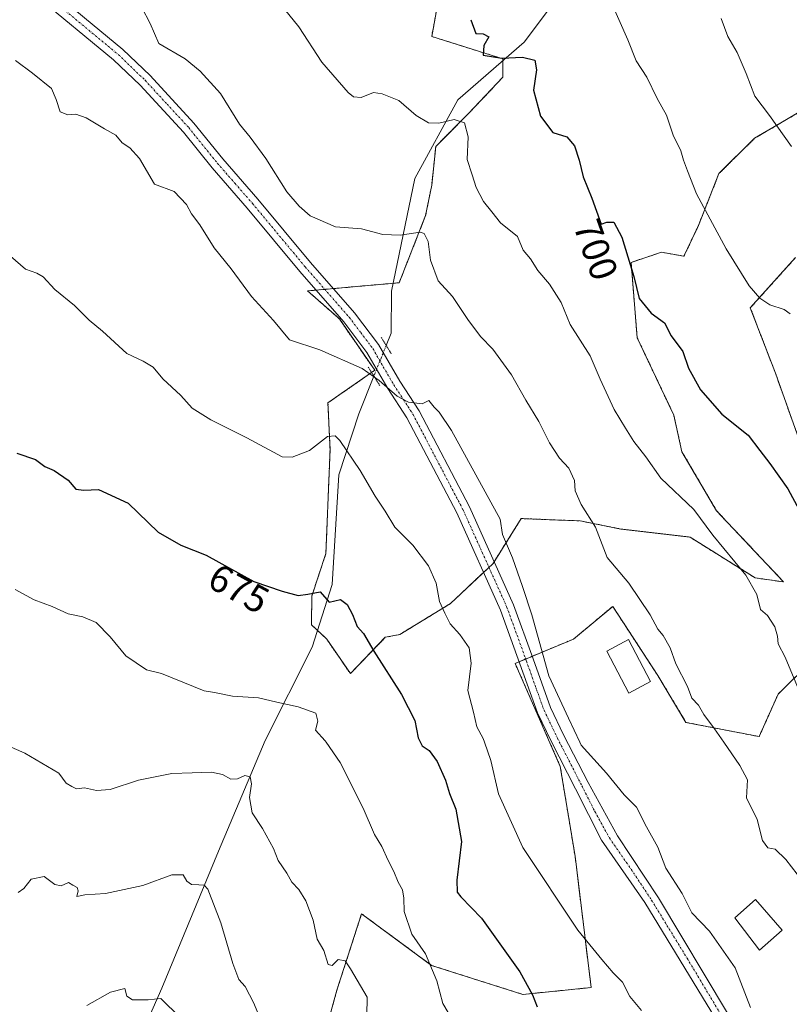
# Model space of a CAD drawing. Units: metres. Extents: x 624712 to 628172, y 4717987 to 4720363.
# Drawn here: x 627189 to 627389, y 4719786 to 4720042 of the extents above; entities that cross this region are included whole.
import ezdxf
from ezdxf.enums import TextEntityAlignment as Align

# ---------------------------------------------------------------- set-up
doc = ezdxf.new("R2010")
doc.units = ezdxf.units.M
doc.header["$MEASUREMENT"] = 0
for name, pattern in [('TRAZO_Y_PUNTO', [1, 0.5, -0.25, 0, -0.25]), ('TRAZOS', [0.75, 0.5, -0.25]), ('TRAZOS2', [0.375, 0.25, -0.125])]:
    doc.linetypes.add(name, pattern=pattern)
for name, color, linetype, lineweight in [('Arbolado forestal', 92, 'TRAZOS', 0), ('Arbolado forestal CxS', 92, 'Continuous', 0), ('Corriente natural lineal', 142, 'Continuous', 13), ('Corriente natural lineal oculto', 19, 'TRAZO_Y_PUNTO', 13), ('Curva de nivel maestra', 36, 'Continuous', 30), ('Curva de nivel normal', 36, 'Continuous', 0), ('Edificación', 1, 'Continuous', 13), ('Edificación Cxs', 1, 'Continuous', 13), ('Pista no pavimentada', 254, 'Continuous', 13), ('Pista no pavimentada Cxs', 254, 'Continuous', 0), ('Pista pavimentada eje', 135, 'TRAZO_Y_PUNTO', 0), ('Puente lineal', 2, 'TRAZOS2', 0), ('Rótulo de curva de nivel directora', 19, 'Continuous', 0)]:
    doc.layers.add(name, color=color, linetype=linetype, lineweight=lineweight)
doc.styles.add('Arial', font='txt', dxfattribs={"height": 0.2})

# ---------------------------------------------------------------- blocks, each defined once
blk = doc.blocks.new('*U150')
at = {"layer": 'Arbolado forestal CxS', "color": 92, "linetype": 'Continuous', "lineweight": 0}
for points in [[(627297.89, 4720049.72, 699.71), (627295.78, 4720038.07, 698.1), (627314.3, 4720032.25, 699.64), (627314.3, 4720027.48, 698.17), (627305.3, 4720017.95, 695.42), (627296.84, 4720009.48, 693.38), (627295.78, 4719999.42, 691.74), (627294.19, 4719991.48, 690.79), (627287.31, 4719974, 687.3), (627263.49, 4719971.88, 686.88), (627271.74, 4719964.59, 686.45), (627280.96, 4719951.23, 685.1), (627268.78, 4719942.76, 681.85), (627269.31, 4719930.58, 679.54), (627268.25, 4719903.57, 676.04), (627264.55, 4719892.45, 674.81), (627264.51, 4719885.01, 673.78), (627268.44, 4719881.31, 673.03), (627274.6, 4719872.33, 672.59), (627283.7, 4719881.76, 675.83), (627287.49, 4719882.51, 676.56), (627300.62, 4719890.52, 680.78), (627311.77, 4719901, 683.87), (627319.06, 4719912.65, 686.36), (627329.14, 4719912.25, 688.48), (627334.42, 4719912.05, 689.34), (627345, 4719909.93, 691.11), (627363, 4719907.81, 693.4), (627379.94, 4719897.22, 695.28), (627387.35, 4719896.16, 697.44), (627369.88, 4719914.69, 695.81), (627360.88, 4719930.05, 696.74), (627358.76, 4719939.58, 697.99), (627349.24, 4719959.7, 698.55), (627347.65, 4719979.3, 700.01), (627351, 4719980.41, 701.77), (627355.59, 4719981.94, 702.14), (627361.41, 4719980.88, 702.46), (627365.2, 4719988.93, 703.68), (627370.53, 4720002.42, 706.22), (627379.81, 4720011.58, 708.89), (627386.61, 4720015.58, 710.24), (627392.32, 4720018.94, 711.51)], [(627390.44, 4719980.53, 707.07), (627378.68, 4719967.47, 703.56), (627385.21, 4719950.49, 702.92), (627391.74, 4719932.2, 702.15)], [(627395.21, 4719876.16, 697.07), (627385.93, 4719867, 694), (627380.99, 4719855.92, 691.58), (627361.94, 4719859.62, 688.81), (627354.62, 4719871.79, 688.47), (627342.88, 4719889.81, 688.63), (627333.22, 4719881.73, 687.37), (627332.7, 4719881.3, 687.31), (627317.48, 4719874.98, 684.27), (627329.22, 4719848.18, 683.9), (627333.08, 4719824.8, 682.48), (627337.26, 4719790.64, 678.24), (627319.49, 4719788.85, 674.39), (627295.73, 4719796.4, 669.87), (627277.52, 4719809.83, 666.8), (627271.1, 4719789.96, 664.37), (627264.78, 4719766.92, 660.8)]]:
    blk.add_polyline3d(points, dxfattribs=at)
blk = doc.blocks.new('*U157')
at = {"layer": 'Curva de nivel normal', "color": 36, "linetype": 'Continuous', "lineweight": 0}
blk.add_polyline3d([(627342.47, 4720046.97, 705), (627346.8, 4720037.18, 705), (627348.98, 4720031.71, 705), (627351.72, 4720027.49, 705), (627354.45, 4720021.9, 705), (627356.9, 4720017.59, 705), (627358.63, 4720012.36, 705), (627360.57, 4720008.34, 705), (627361.28, 4720005.87, 705), (627362.35, 4720003.15, 705), (627364.68, 4719997.09, 705), (627372.44, 4719982.83, 705), (627378.42, 4719973.2, 705), (627381.14, 4719969.98, 705), (627383.72, 4719968.27, 705), (627387.5, 4719967.08, 705), (627389.08, 4719965.95, 705)], dxfattribs=at)
blk = doc.blocks.new('*U160')
at = {"layer": 'Curva de nivel normal', "color": 36, "linetype": 'Continuous', "lineweight": 0}
blk.add_polyline3d([(627187.43, 4720031.78, 685), (627191.87, 4720028.53, 685), (627196.87, 4720024.5, 685), (627198.02, 4720021.66, 685), (627199.13, 4720018.48, 685), (627201.11, 4720017.66, 685), (627203.14, 4720017.85, 685), (627205.81, 4720016.93, 685), (627210.59, 4720014.05, 685), (627213.58, 4720012.39, 685), (627215.19, 4720010.38, 685), (627217.22, 4720009.08, 685), (627219.77, 4720006.32, 685), (627223.67, 4719999.63, 685), (627228.76, 4719997.76, 685), (627231.99, 4719994.38, 685), (627233.25, 4719991.93, 685), (627235.45, 4719989.08, 685), (627239.19, 4719983.08, 685), (627243.58, 4719977.64, 685), (627248.84, 4719970.43, 685), (627254.56, 4719964.21, 685), (627258.8, 4719959.19, 685), (627266.7, 4719956.56, 685), (627277.7, 4719951.68, 685), (627282.14, 4719948.6, 685), (627286.74, 4719944.45, 685), (627289.74, 4719942.92, 685), (627293.26, 4719942.54, 685), (627295, 4719943.4, 685), (627296.39, 4719941.66, 685), (627297.74, 4719940.31, 685), (627300.95, 4719935.52, 685), (627313.55, 4719912.45, 685), (627314.17, 4719908.5, 685), (627316.81, 4719902.41, 685), (627319.36, 4719894.94, 685), (627321.84, 4719887.61, 685), (627326.28, 4719871.76, 685), (627331.38, 4719860.71, 685), (627334.29, 4719854.46, 685), (627334.64, 4719853.71, 685), (627341.28, 4719846.37, 685), (627345.82, 4719840.74, 685), (627349.08, 4719837.54, 685), (627351.69, 4719832.46, 685), (627354.62, 4719827.15, 685), (627356.68, 4719821.66, 685), (627360.93, 4719815.08, 685), (627363.5, 4719810.1, 685), (627368.09, 4719805.31, 685), (627374.72, 4719795.79, 685), (627378.71, 4719785.41, 685)], dxfattribs=at)
blk = doc.blocks.new('*U164')
at = {"layer": 'Curva de nivel normal', "color": 36, "linetype": 'Continuous', "lineweight": 0}
blk.add_polyline3d([(627220.38, 4720045.63, 690), (627222.49, 4720041.47, 690), (627224.73, 4720036.28, 690), (627231.62, 4720032.27, 690), (627235.48, 4720029.05, 690), (627240.83, 4720023.21, 690), (627245.72, 4720015.29, 690), (627248.54, 4720011.83, 690), (627252.64, 4720006.35, 690), (627258.09, 4719997.69, 690), (627261.28, 4719993.95, 690), (627264.15, 4719991.38, 690), (627270.76, 4719988.58, 690), (627277.5, 4719988.06, 690), (627283.02, 4719986.57, 690), (627287.6, 4719986.42, 690), (627292.73, 4719987.2, 690), (627293.81, 4719986.78, 690), (627294.88, 4719984.73, 690), (627295.5, 4719979.9, 690), (627297.42, 4719974.5, 690), (627301.14, 4719970.42, 690), (627305.13, 4719964.46, 690), (627308.51, 4719960, 690), (627311.7, 4719956.75, 690), (627316.56, 4719950.08, 690), (627320.3, 4719943.42, 690), (627323.62, 4719937.88, 690), (627326.4, 4719932.36, 690), (627329.06, 4719928.36, 690), (627331.44, 4719925.74, 690), (627332.96, 4719922.52, 690), (627333.11, 4719919.9, 690), (627334.68, 4719916.31, 690), (627338.38, 4719910.43, 690), (627341.42, 4719902.53, 690), (627347.04, 4719895.87, 690), (627352.6, 4719887.58, 690), (627354.58, 4719883.84, 690), (627356.01, 4719882.26, 690), (627357.8, 4719879.05, 690), (627359.3, 4719874.9, 690), (627362.32, 4719868.93, 690), (627363.49, 4719865.96, 690), (627365.21, 4719864.1, 690), (627366.56, 4719861.66, 690), (627369.32, 4719857.97, 690), (627371.77, 4719854.46, 690), (627375.98, 4719848.42, 690), (627377.99, 4719844.66, 690), (627377.7, 4719840.02, 690), (627380.47, 4719834.39, 690), (627381.85, 4719828.9, 690), (627383.22, 4719826.96, 690), (627385.11, 4719826.68, 690), (627387.95, 4719823.92, 690), (627393.8, 4719816.31, 690)], dxfattribs=at)
blk = doc.blocks.new('*U165')
at = {"layer": 'Curva de nivel normal', "color": 36, "linetype": 'Continuous', "lineweight": 0}
blk.add_polyline3d([(627254.07, 4720049.42, 695), (627261.17, 4720040.59, 695), (627267.2, 4720031.42, 695), (627274, 4720023.52, 695), (627275.45, 4720022.39, 695), (627277.45, 4720022.22, 695), (627280.65, 4720023.5, 695), (627282.9, 4720023.12, 695), (627287.19, 4720021.41, 695), (627291.74, 4720017.52, 695), (627294.95, 4720015.6, 695), (627297.62, 4720015.52, 695), (627301.64, 4720016.5, 695), (627304.31, 4720015.59, 695), (627305.27, 4720011.92, 695), (627305.04, 4720006.03, 695), (627306.28, 4720002.08, 695), (627307.36, 4719998.79, 695), (627309.22, 4719995.16, 695), (627311.42, 4719992.45, 695), (627313.7, 4719989.59, 695), (627318.11, 4719986, 695), (627319.6, 4719982.49, 695), (627321.48, 4719980.22, 695), (627323.41, 4719977.16, 695), (627326.4, 4719973.67, 695), (627329.46, 4719968.9, 695), (627331.8, 4719963.16, 695), (627337.03, 4719955.01, 695), (627339.6, 4719948.95, 695), (627343.22, 4719941.01, 695), (627346.2, 4719936.16, 695), (627348.34, 4719932.7, 695), (627351.53, 4719928.67, 695), (627355.43, 4719923.16, 695), (627363.97, 4719915.02, 695), (627368.89, 4719908.32, 695), (627377.51, 4719897.9, 695), (627380.37, 4719892.93, 695), (627381.34, 4719889.01, 695), (627383.16, 4719887.43, 695), (627385.05, 4719884.52, 695), (627385.72, 4719882.08, 695), (627385.9, 4719880.04, 695), (627387.72, 4719876.61, 695), (627391.37, 4719867.85, 695)], dxfattribs=at)
blk = doc.blocks.new('*U172')
at = {"layer": 'Curva de nivel normal', "color": 36, "linetype": 'Continuous', "lineweight": 0}
blk.add_polyline3d([(627183.56, 4719983.13, 680), (627190.08, 4719977.51, 680), (627193.01, 4719976.46, 680), (627194.63, 4719975.52, 680), (627197.69, 4719972.26, 680), (627202.82, 4719968.04, 680), (627206.64, 4719964.26, 680), (627210.1, 4719961.36, 680), (627216.44, 4719955.55, 680), (627220.71, 4719953.63, 680), (627223.25, 4719952.03, 680), (627225.84, 4719949, 680), (627230.47, 4719944.64, 680), (627233.47, 4719941.34, 680), (627238.27, 4719938.31, 680), (627247.66, 4719933.64, 680), (627256.82, 4719928.75, 680), (627259.46, 4719928.58, 680), (627264, 4719930.35, 680), (627268.68, 4719934.02, 680), (627270.67, 4719934.2, 680), (627271.89, 4719933, 680), (627277.17, 4719925.14, 680), (627281.02, 4719918.44, 680), (627283.68, 4719914.55, 680), (627286.14, 4719910.37, 680), (627290.87, 4719905.75, 680), (627294.9, 4719900.37, 680), (627296.94, 4719895.82, 680), (627297.84, 4719891.08, 680), (627299.16, 4719888.06, 680), (627300.56, 4719885.26, 680), (627303.11, 4719882.5, 680), (627305.53, 4719878.99, 680), (627306.07, 4719875.04, 680), (627305.2, 4719867.89, 680), (627306.67, 4719862.27, 680), (627307.54, 4719858.46, 680), (627309.18, 4719855.42, 680), (627309.51, 4719854.46, 680), (627311.16, 4719849.74, 680), (627313.15, 4719841.06, 680), (627319.45, 4719827.04, 680), (627333.79, 4719805.53, 680), (627340.08, 4719797.92, 680), (627343.02, 4719794.43, 680), (627345.42, 4719792.01, 680), (627347.35, 4719788.28, 680), (627350.37, 4719784.63, 680)], dxfattribs=at)
blk = doc.blocks.new('*U187')
at = {"layer": 'Curva de nivel normal', "color": 36, "linetype": 'Continuous', "lineweight": 0}
blk.add_polyline3d([(627371.07, 4720042.72, 710), (627372.8, 4720038.09, 710), (627375.23, 4720033.89, 710), (627377.63, 4720028.43, 710), (627379.9, 4720022.56, 710), (627383.64, 4720017.54, 710), (627389.4, 4720009.41, 710)], dxfattribs=at)
blk = doc.blocks.new('*U190')
at = {"layer": 'Curva de nivel normal', "color": 36, "linetype": 'Continuous', "lineweight": 0}
blk.add_polyline3d([(627230.34, 4719782.85, 655), (627225.26, 4719787.76, 655), (627221.98, 4719787.45, 655), (627217.87, 4719787.48, 655), (627216.42, 4719788.41, 655), (627215.88, 4719790.4, 655), (627212.16, 4719789.43, 655), (627206.03, 4719785.97, 655)], dxfattribs=at)
blk = doc.blocks.new('*U192')
at = {"layer": 'Curva de nivel normal', "color": 36, "linetype": 'Continuous', "lineweight": 0}
blk.add_polyline3d([(627187.38, 4719894.2, 670), (627192.29, 4719891.5, 670), (627197, 4719889.81, 670), (627201.14, 4719887.85, 670), (627205.01, 4719887.07, 670), (627208.48, 4719885.57, 670), (627212.11, 4719881.92, 670), (627216.16, 4719876.98, 670), (627221.56, 4719873.33, 670), (627225.42, 4719872.32, 670), (627236.58, 4719867.82, 670), (627239.21, 4719867.44, 670), (627243.9, 4719866.46, 670), (627250.67, 4719866.02, 670), (627255.51, 4719864.86, 670), (627261.02, 4719863.69, 670), (627265.58, 4719862.01, 670), (627266.11, 4719859.97, 670), (627265.56, 4719857.59, 670), (627268.05, 4719854.81, 670), (627268.29, 4719854.46, 670), (627271.92, 4719849.21, 670), (627277.9, 4719837.32, 670), (627280.85, 4719830.44, 670), (627282.78, 4719827.37, 670), (627284.4, 4719823.66, 670), (627285.95, 4719820.87, 670), (627287.03, 4719818.08, 670), (627288.16, 4719816.02, 670), (627288.52, 4719813.88, 670), (627288.59, 4719810.39, 670), (627290.62, 4719804.55, 670), (627294.18, 4719799.38, 670), (627297.12, 4719792.38, 670), (627298.65, 4719786.46, 670), (627301.14, 4719782.21, 670)], dxfattribs=at)
blk = doc.blocks.new('*U209')
at = {"layer": 'Curva de nivel maestra', "color": 36, "linetype": 'Continuous', "lineweight": 30}
blk.add_polyline3d([(627187.85, 4719929.69, 675), (627192.63, 4719928.01, 675), (627195.12, 4719926.23, 675), (627197.56, 4719925.17, 675), (627201.18, 4719922.67, 675), (627203.14, 4719920.33, 675), (627205.27, 4719920.02, 675), (627209.06, 4719920.24, 675), (627216.8, 4719916.69, 675), (627224.57, 4719909.13, 675), (627230.46, 4719905.77, 675), (627237.06, 4719903.1, 675), (627249.47, 4719896.31, 675), (627256.85, 4719893.8, 675), (627261, 4719892.65, 675), (627263.52, 4719892.95, 675), (627266.77, 4719893.6, 675), (627269.13, 4719890.88, 675), (627272.02, 4719891.58, 675), (627273.75, 4719890.28, 675), (627275.18, 4719887.71, 675), (627276.41, 4719884.55, 675), (627278.04, 4719882.76, 675), (627280.71, 4719878.17, 675), (627287.91, 4719866.9, 675), (627291.36, 4719860.08, 675), (627292.22, 4719855.6, 675), (627293.3, 4719853.55, 675), (627295.12, 4719852.32, 675), (627297.19, 4719849.47, 675), (627299.33, 4719844.56, 675), (627300.42, 4719841.11, 675), (627302.05, 4719837.08, 675), (627303.49, 4719828.6, 675), (627302.33, 4719818.58, 675), (627302.42, 4719815.46, 675), (627303.32, 4719814.24, 675), (627308.76, 4719808.68, 675), (627313.07, 4719802.66, 675), (627318.74, 4719794.77, 675), (627322.03, 4719788.71, 675), (627323.22, 4719785.59, 675)], dxfattribs=at)
blk = doc.blocks.new('*U210')
at = {"layer": 'Curva de nivel maestra', "color": 36, "linetype": 'Continuous', "lineweight": 30}
blk.add_polyline3d([(627305.92, 4720042.44, 700), (627307.28, 4720038.87, 700), (627309.16, 4720038.72, 700), (627310.6, 4720037.95, 700), (627309.37, 4720035.72, 700), (627309.13, 4720033.17, 700), (627313.99, 4720032.41, 700), (627319.41, 4720032.66, 700), (627322.61, 4720031.87, 700), (627323.08, 4720029.41, 700), (627322.24, 4720024.07, 700), (627324.04, 4720017.32, 700), (627327.3, 4720013.08, 700), (627330.97, 4720011.92, 700), (627332.9, 4720009.6, 700), (627334.18, 4720005.93, 700), (627335.19, 4720001.56, 700), (627337.42, 4719996.02, 700), (627339.87, 4719989.2, 700), (627341.38, 4719989.72, 700), (627343.14, 4719989.77, 700), (627345.22, 4719985.83, 700), (627348.36, 4719975.6, 700), (627349.72, 4719969.86, 700), (627352.89, 4719966.09, 700), (627356.35, 4719963.58, 700), (627358.07, 4719960.2, 700), (627361.08, 4719956.08, 700), (627362.56, 4719951.74, 700), (627365.74, 4719946.16, 700), (627371.27, 4719939.85, 700), (627378.1, 4719934.34, 700), (627381.12, 4719930.35, 700), (627383.8, 4719926.99, 700), (627388.45, 4719920.35, 700), (627391.37, 4719914.96, 700)], dxfattribs=at)
blk = doc.blocks.new('*U211')
at = {"layer": 'Pista no pavimentada Cxs', "color": 254, "linetype": 'Continuous', "lineweight": 0}
for points in [[(627369.66, 4719782.58, 683.64), (627351.19, 4719812.75, 683.27), (627339.96, 4719828.98, 683.61), (627333.21, 4719842.32, 683.81), (627326.85, 4719854.75, 684.21), (627323.32, 4719862.07, 684.28), (627318.73, 4719874.89, 684.24), (627313.67, 4719888.86, 683.76), (627302.3, 4719914.1, 683.94), (627289.34, 4719938.83, 684.18), (627284.36, 4719946.47, 684.48), (627278.9, 4719955.89, 685.94), (627272.89, 4719963.87, 686.4), (627261.47, 4719976.94, 687.12), (627247.77, 4719993.42, 687.25), (627238.65, 4720003.89, 687.05), (627231.15, 4720013.17, 687.21), (627219.89, 4720025.39, 687.23), (627213, 4720031.99, 687.47), (627192.55, 4720048.93, 688.37)], [(627194.95, 4720051.66, 688.48), (627215.42, 4720034.71, 687.67), (627222.49, 4720027.94, 687.38), (627233.9, 4720015.55, 687.41), (627241.43, 4720006.23, 687.2), (627250.54, 4719995.78, 687.31), (627264.24, 4719979.3, 687.2), (627275.71, 4719966.16, 686.53), (627281.94, 4719957.9, 685.91), (627287.46, 4719948.38, 685.24), (627292.48, 4719940.67, 684.86), (627305.57, 4719915.69, 683.98), (627317.04, 4719890.23, 684.01), (627322.15, 4719876.12, 684.41), (627326.68, 4719863.48, 684.29), (627330.11, 4719856.37, 684.2), (627336.45, 4719843.98, 683.89), (627344.08, 4719830.12, 683.81), (627354.76, 4719814.01, 683.53), (627372.78, 4719784.01, 683.97)]]:
    blk.add_polyline3d(points, dxfattribs=at)

msp = doc.modelspace()

# ---------------------------------------------------------------- linework, layer by layer
at = {"layer": 'Arbolado forestal', "color": 92, "linetype": 'TRAZOS', "lineweight": 0}
for points in [[(627297.89, 4720049.72, 699.71), (627295.78, 4720038.07, 698.1), (627314.3, 4720032.25, 699.64), (627314.3, 4720031.75, 699.46), (627314.3, 4720027.48, 698.17), (627305.3, 4720017.95, 695.42), (627296.83, 4720009.48, 693.38), (627295.78, 4719999.42, 691.74), (627294.19, 4719991.48, 690.79), (627287.31, 4719974, 687.3), (627285.77, 4719973.87, 686.99), (627270.19, 4719972.48, 686.83), (627267.96, 4719972.28, 686.87), (627265.72, 4719972.08, 686.89), (627263.49, 4719971.88, 686.88), (627271.74, 4719964.59, 686.45), (627280.95, 4719951.23, 685.1), (627280.13, 4719950.66, 684.78), (627268.78, 4719942.76, 681.85), (627269.31, 4719930.58, 679.54), (627268.25, 4719903.58, 676.04), (627264.55, 4719892.46, 674.81), (627264.51, 4719885.01, 673.78), (627266.04, 4719883.57, 673.39), (627268.44, 4719881.31, 673.03), (627274.6, 4719872.33, 672.59), (627283.7, 4719881.76, 675.83), (627287.49, 4719882.51, 676.56), (627300.62, 4719890.52, 680.78), (627309.26, 4719898.65, 683.76), (627310.66, 4719899.96, 683.82), (627311.77, 4719901.01, 683.87), (627312.01, 4719901.39, 683.92), (627319.06, 4719912.65, 686.36), (627329.13, 4719912.25, 688.48), (627334.42, 4719912.05, 689.34), (627345, 4719909.93, 691.11), (627363, 4719907.81, 693.4), (627379.94, 4719897.22, 695.28), (627387.35, 4719896.16, 697.44), (627369.88, 4719914.69, 695.81), (627360.88, 4719930.05, 696.74), (627358.76, 4719939.58, 697.99), (627349.24, 4719959.7, 698.55), (627347.65, 4719979.3, 700.01), (627351, 4719980.41, 701.77), (627355.59, 4719981.94, 702.14), (627361.41, 4719980.89, 702.46), (627365.2, 4719988.93, 703.68), (627370.53, 4720002.42, 706.22), (627379.81, 4720011.58, 708.89), (627386.61, 4720015.58, 710.24), (627392.32, 4720018.94, 711.51)], [(627390.44, 4719980.53, 707.07), (627378.68, 4719967.47, 703.56), (627385.21, 4719950.49, 702.92), (627391.74, 4719932.2, 702.15)], [(627418.44, 4719887, 701.94), (627395.21, 4719876.16, 697.07), (627385.93, 4719867, 694), (627380.99, 4719855.92, 691.58), (627361.94, 4719859.62, 688.81), (627354.62, 4719871.79, 688.47), (627342.88, 4719889.81, 688.63), (627333.22, 4719881.73, 687.37), (627332.7, 4719881.3, 687.31), (627321.9, 4719876.82, 684.29), (627320.22, 4719876.12, 684.14), (627318.54, 4719875.42, 684.22), (627317.48, 4719874.98, 684.27), (627329.22, 4719848.18, 683.9), (627333.08, 4719824.8, 682.48), (627337.26, 4719790.64, 678.24), (627319.49, 4719788.85, 674.39), (627295.73, 4719796.4, 669.87), (627277.52, 4719809.83, 666.8), (627271.1, 4719789.96, 664.37), (627264.77, 4719766.92, 660.8)]]:
    msp.add_polyline3d(points, dxfattribs=at)
at = {"layer": 'Arbolado forestal CxS', "color": 92, "linetype": 'Continuous', "lineweight": 0}
for points in [[(627392.32, 4720018.94, 711.51), (627386.61, 4720015.58, 710.24), (627379.81, 4720011.58, 708.89), (627370.53, 4720002.42, 706.22), (627365.2, 4719988.93, 703.68), (627361.41, 4719980.88, 702.46), (627355.59, 4719981.94, 702.14), (627351, 4719980.41, 701.77), (627347.65, 4719979.3, 700.01), (627349.24, 4719959.7, 698.55), (627358.76, 4719939.58, 697.99), (627360.88, 4719930.05, 696.74), (627369.88, 4719914.69, 695.81), (627387.35, 4719896.16, 697.44), (627379.94, 4719897.22, 695.28), (627363, 4719907.81, 693.4), (627345, 4719909.93, 691.11), (627334.42, 4719912.05, 689.34), (627329.13, 4719912.25, 688.48), (627319.06, 4719912.65, 686.36), (627311.77, 4719901, 683.87), (627300.62, 4719890.52, 680.78), (627287.49, 4719882.51, 676.56), (627283.7, 4719881.76, 675.83), (627274.6, 4719872.33, 672.59), (627268.44, 4719881.31, 673.03), (627264.51, 4719885.01, 673.78), (627264.55, 4719892.45, 674.81), (627268.25, 4719903.57, 676.04), (627269.31, 4719930.58, 679.54), (627268.78, 4719942.76, 681.85), (627280.96, 4719951.23, 685.1), (627271.74, 4719964.59, 686.45), (627263.49, 4719971.88, 686.88), (627287.31, 4719974, 687.3), (627294.19, 4719991.48, 690.79), (627295.78, 4719999.42, 691.74), (627296.84, 4720009.48, 693.38), (627305.3, 4720017.95, 695.42), (627314.3, 4720027.48, 698.17), (627314.3, 4720032.25, 699.64), (627295.78, 4720038.07, 698.1), (627297.89, 4720049.72, 699.71)], [(627391.74, 4719932.2, 702.15), (627385.21, 4719950.49, 702.92), (627378.68, 4719967.47, 703.56), (627390.44, 4719980.53, 707.07)], [(627264.78, 4719766.92, 660.8), (627271.1, 4719789.96, 664.37), (627277.52, 4719809.83, 666.8), (627295.73, 4719796.4, 669.87), (627319.49, 4719788.85, 674.39), (627337.26, 4719790.64, 678.24), (627333.08, 4719824.8, 682.48), (627329.22, 4719848.18, 683.9), (627317.48, 4719874.98, 684.27), (627332.7, 4719881.3, 687.31), (627333.22, 4719881.73, 687.37), (627342.88, 4719889.81, 688.63), (627354.62, 4719871.79, 688.47), (627361.94, 4719859.62, 688.81), (627380.99, 4719855.92, 691.58), (627385.93, 4719867, 694), (627395.21, 4719876.16, 697.07)]]:
    msp.add_polyline3d(points, dxfattribs=at)
at = {"layer": 'Corriente natural lineal', "color": 142, "linetype": 'Continuous', "lineweight": 13}
for points in [[(627552.52, 4720332.44, 774.84), (627541.37, 4720312.44, 767.28), (627534.1, 4720296.43, 763.23), (627528.21, 4720281.91, 759.86), (627519.84, 4720263.66, 755.14), (627507.28, 4720229.31, 749.55), (627492.13, 4720195.02, 745.69), (627475.52, 4720167.91, 739.61), (627465.64, 4720151.06, 736.09), (627459.31, 4720145.26, 734.8), (627445.51, 4720131.21, 730.89), (627426.37, 4720123.05, 726.3), (627409.81, 4720111.25, 722.4), (627401.13, 4720106.3, 720.68), (627381.34, 4720100.18, 716.89), (627353.3, 4720087.47, 710.38), (627334.82, 4720056.59, 704.49), (627319.86, 4720036.57, 700.57), (627302.61, 4720021.61, 696.18), (627291.39, 4720001.08, 692.66), (627285.34, 4719971.79, 686.89), (627285.22, 4719960.88, 685.89), (627283.93, 4719957.68, 685.76)], [(627280.72, 4719949.7, 684.62), (627276.8, 4719939.93, 681.44), (627271.58, 4719924.03, 678.83), (627269.9, 4719895.52, 675.13), (627264.64, 4719879.22, 672.74), (627252.42, 4719854.89, 667.69), (627240.25, 4719826.09, 661.53), (627225.53, 4719790.47, 655.48), (627210.69, 4719756.86, 649.12), (627201.7, 4719741.02, 647.45), (627192.87, 4719720.53, 639.3)]]:
    msp.add_polyline3d(points, dxfattribs=at)
at = {"layer": 'Corriente natural lineal oculto', "color": 19, "linetype": 'TRAZO_Y_PUNTO', "lineweight": 13}
msp.add_polyline3d([(627283.93, 4719957.68, 685.76), (627283.93, 4719957.67, 685.76), (627280.72, 4719949.7, 684.62)], dxfattribs=at)
at = {"layer": 'Curva de nivel normal', "color": 36, "linetype": 'Continuous', "lineweight": 0}
for points in [[(627183.34, 4719854.46, 665), (627189.92, 4719851.59, 665), (627198.73, 4719846.42, 665), (627200.67, 4719843.77, 665), (627202.08, 4719842.98, 665), (627203.31, 4719842.36, 665), (627205.41, 4719842.56, 665), (627208.57, 4719841.88, 665), (627212.08, 4719842.18, 665), (627219.47, 4719844.62, 665), (627228.14, 4719846.31, 665), (627233.47, 4719846.47, 665), (627238.51, 4719846.69, 665), (627241.37, 4719846.08, 665), (627243.53, 4719844.88, 665), (627245.24, 4719844.94, 665), (627247.1, 4719845.78, 665), (627248.52, 4719845.42, 665), (627248.91, 4719843.63, 665), (627248.39, 4719840.04, 665), (627249.02, 4719836.12, 665), (627251.7, 4719832.02, 665), (627254.63, 4719826.85, 665), (627255.84, 4719823.73, 665), (627258.1, 4719820.38, 665), (627259.4, 4719818.08, 665), (627261.21, 4719816.13, 665), (627262.99, 4719813.24, 665), (627264.9, 4719808.16, 665), (627265.97, 4719803.22, 665), (627267.68, 4719800.26, 665), (627268.84, 4719796.63, 665), (627269.91, 4719796.36, 665), (627271.42, 4719797.95, 665), (627273.28, 4719797.57, 665), (627274.6, 4719795.52, 665), (627278.99, 4719788.15, 665), (627278.89, 4719783.38, 665)], [(627188.19, 4719815.34, 660), (627189.67, 4719816.42, 660), (627191.56, 4719818.81, 660), (627194.95, 4719819.5, 660), (627197.7, 4719817.44, 660), (627199.36, 4719817.14, 660), (627201.29, 4719818, 660), (627202.36, 4719817.27, 660), (627203.53, 4719816.63, 660), (627203.77, 4719815.78, 660), (627203.45, 4719814.37, 660), (627205.54, 4719814.72, 660), (627210.91, 4719815.12, 660), (627220.58, 4719817.21, 660), (627228.18, 4719819.94, 660), (627231.09, 4719819.96, 660), (627232.03, 4719818.3, 660), (627233.27, 4719817.42, 660), (627235.15, 4719817.4, 660), (627236.6, 4719817.28, 660), (627237.48, 4719816.26, 660), (627240.91, 4719807.48, 660), (627244, 4719796.91, 660), (627245.62, 4719792.72, 660), (627247.2, 4719790.87, 660), (627249.5, 4719786.55, 660), (627253.62, 4719776.31, 660)]]:
    msp.add_polyline3d(points, dxfattribs=at)
at = {"layer": 'Edificación', "color": 1, "linetype": 'Continuous', "lineweight": 13}
for points in [[(627352.73, 4719870.24, 694.45), (627347.07, 4719867.25, 690.68), (627341.32, 4719878.18, 692.33), (627346.98, 4719881.17, 698.14), (627352.73, 4719870.24, 694.45)], [(627386.98, 4719805.61, 690.37), (627381.06, 4719800.39, 688.73), (627374.61, 4719808.79, 689.77), (627379.99, 4719813.54, 693.69), (627386.98, 4719805.61, 690.37)]]:
    msp.add_polyline3d(points, dxfattribs=at)
at = {"layer": 'Edificación Cxs', "color": 1, "linetype": 'Continuous', "lineweight": 13}
for points in [[(627352.73, 4719870.24, 694.45), (627347.07, 4719867.25, 690.68), (627341.32, 4719878.18, 692.33), (627346.98, 4719881.17, 698.14), (627352.73, 4719870.24, 694.45)], [(627386.98, 4719805.61, 690.37), (627381.06, 4719800.39, 688.73), (627374.61, 4719808.79, 689.77), (627379.99, 4719813.54, 693.69), (627386.98, 4719805.61, 690.37)]]:
    msp.add_polyline3d(points, close=True, dxfattribs=at)
at = {"layer": 'Pista no pavimentada', "color": 254, "linetype": 'Continuous', "lineweight": 13}
for points in [[(627194.95, 4720051.66, 688.48), (627215.42, 4720034.71, 687.67), (627222.49, 4720027.94, 687.38), (627233.9, 4720015.55, 687.41), (627241.43, 4720006.23, 687.2), (627250.54, 4719995.78, 687.31), (627264.24, 4719979.3, 687.2), (627275.71, 4719966.16, 686.53), (627281.94, 4719957.9, 685.91), (627287.46, 4719948.38, 685.24), (627292.48, 4719940.67, 684.86), (627305.57, 4719915.69, 683.98), (627317.04, 4719890.23, 684.01), (627322.15, 4719876.12, 684.41), (627326.68, 4719863.48, 684.29), (627330.11, 4719856.37, 684.2), (627336.45, 4719843.98, 683.89), (627344.08, 4719830.12, 683.81), (627354.76, 4719814.01, 683.53), (627372.78, 4719784.01, 683.97)], [(627369.66, 4719782.58, 683.64), (627351.19, 4719812.75, 683.27), (627339.96, 4719828.98, 683.61), (627333.21, 4719842.32, 683.81), (627326.85, 4719854.75, 684.21), (627323.32, 4719862.07, 684.28), (627318.73, 4719874.89, 684.24), (627313.67, 4719888.86, 683.76), (627302.3, 4719914.1, 683.94), (627289.34, 4719938.83, 684.18), (627284.36, 4719946.47, 684.48), (627278.9, 4719955.89, 685.94), (627272.89, 4719963.87, 686.4), (627261.47, 4719976.94, 687.12), (627247.77, 4719993.42, 687.25), (627238.65, 4720003.89, 687.05), (627231.15, 4720013.17, 687.21), (627219.89, 4720025.39, 687.23), (627213, 4720031.99, 687.47), (627192.55, 4720048.93, 688.37)]]:
    msp.add_polyline3d(points, dxfattribs=at)
at = {"layer": 'Pista pavimentada eje', "color": 135, "linetype": 'TRAZO_Y_PUNTO', "lineweight": 0}
msp.add_polyline3d([(627193.75, 4720050.3, 688.42), (627203.98, 4720041.83, 687.71), (627214.21, 4720033.35, 687.49), (627221.19, 4720026.67, 687.27), (627226.9, 4720020.47, 687.21), (627232.53, 4720014.36, 687.3), (627240.04, 4720005.06, 687.14), (627244.6, 4719999.83, 687.25), (627249.16, 4719994.6, 687.29), (627262.86, 4719978.12, 687.14), (627268.57, 4719971.59, 686.83), (627274.3, 4719965.02, 686.47), (627277.31, 4719961.03, 686.26), (627280.42, 4719956.9, 685.93), (627285.91, 4719947.43, 685.03), (627288.4, 4719943.61, 684.81), (627290.91, 4719939.75, 684.69), (627303.94, 4719914.9, 683.97), (627315.36, 4719889.55, 683.83), (627320.44, 4719875.51, 684.17), (627322.71, 4719869.19, 684.33), (627325, 4719862.78, 684.24), (627328.48, 4719855.56, 684.2), (627334.83, 4719843.15, 683.85), (627338.21, 4719836.48, 683.74), (627342.02, 4719829.55, 683.74), (627347.64, 4719821.44, 683.52), (627352.98, 4719813.38, 683.41), (627362.21, 4719798.3, 683.73), (627371.22, 4719783.3, 683.88)], dxfattribs=at)
at = {"layer": 'Puente lineal', "color": 2, "linetype": 'TRAZOS2', "lineweight": 0}
for points in [[(627282.65, 4719959.77, 686.11), (627283.93, 4719957.68, 686.32), (627285.26, 4719955.48, 685.87)], [(627279.26, 4719952.04, 688.7), (627280.73, 4719949.69, 686.21), (627282.27, 4719947.24, 686.29)]]:
    msp.add_polyline3d(points, dxfattribs=at)

# ---------------------------------------------------------------- block references
at = {"layer": 'Arbolado forestal CxS', "color": 92, "linetype": 'Continuous', "lineweight": 0}
msp.add_blockref('*U150', (0, 0), dxfattribs=at)
at = {"layer": 'Curva de nivel maestra', "color": 36, "linetype": 'Continuous', "lineweight": 30}
for name in ['*U210', '*U209']:
    msp.add_blockref(name, (0, 0), dxfattribs=at)
at = {"layer": 'Curva de nivel normal', "color": 36, "linetype": 'Continuous', "lineweight": 0}
for name in ['*U187', '*U157', '*U165', '*U164', '*U160', '*U172', '*U192', '*U190']:
    msp.add_blockref(name, (0, 0), dxfattribs=at)
at = {"layer": 'Pista no pavimentada Cxs', "color": 254, "linetype": 'Continuous', "lineweight": 0}
msp.add_blockref('*U211', (0, 0), dxfattribs=at)

# ---------------------------------------------------------------- texts
at = {"layer": 'Rótulo de curva de nivel directora', "color": 19, "linetype": 'Continuous', "lineweight": 0, "style": 'Arial'}
for s, rotation, p in [('700', -70.2398, (627338.49, 4719982.61)), ('675', -28.6846, (627245.57, 4719894.42))]:
    msp.add_text(s, height=7, rotation=rotation, dxfattribs=at).set_placement(p, align=Align.MIDDLE_CENTER)

doc.saveas('drawing.dxf')
